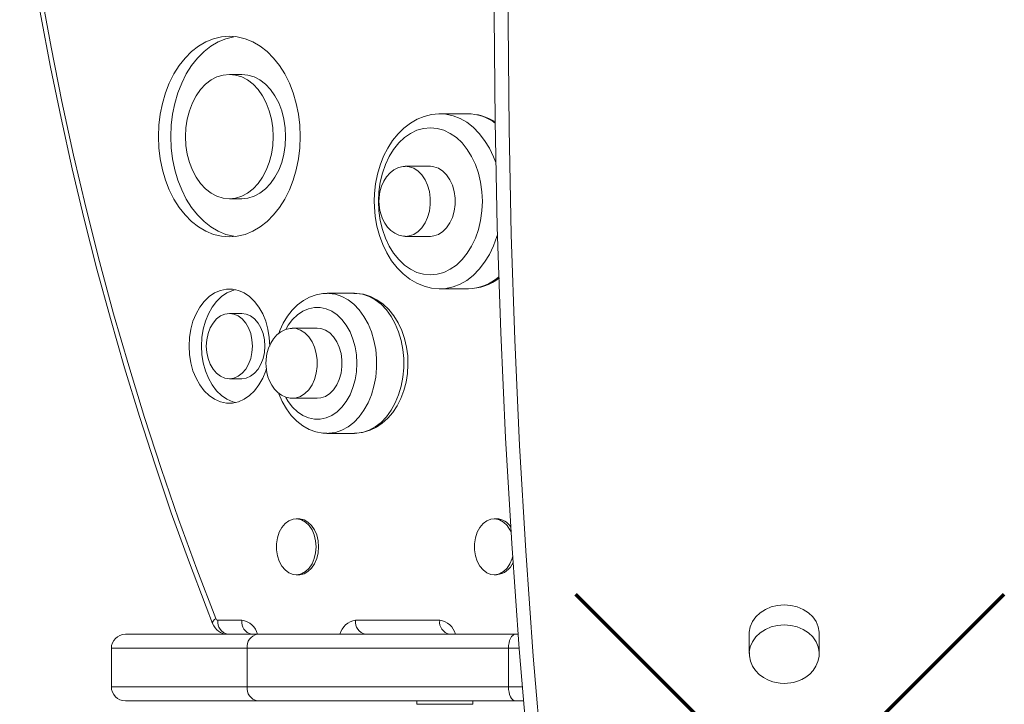
# Model space of a CAD drawing. Units: millimetres. Extents: x -3747 to 5844, y -6926 to 426.
# Drawn here: x 515 to 797, y -3177 to -2981 of the extents above; entities that cross this region are included whole.
import ezdxf

# ---------------------------------------------------------------- set-up
doc = ezdxf.new("R2010")
doc.units = ezdxf.units.MM

msp = doc.modelspace()

# ---------------------------------------------------------------- linework, layer by layer
at = {"color": 7, "linetype": 'Continuous', "lineweight": 15}
for p, q in [((578.601, -2996.592), (575.065, -2996.592)), ((643.12, -3007.853), (635.341, -3007.853)), ((635.341, -3007.853), (635.572, -3007.855)), ((632.513, -3022.853), (625.442, -3022.853)), ((575.065, -3032.1), (578.601, -3032.1)), ((625.297, -3042.851), (625.442, -3042.853)), ((625.442, -3042.853), (632.513, -3042.853)), ((635.341, -3057.853), (643.12, -3057.853)), ((643.12, -3057.853), (643.357, -3057.85)), ((610.804, -3059.122), (603.026, -3059.122)), ((578.601, -3064.874), (575.065, -3064.874)), ((600.197, -3069.122), (593.126, -3069.122)), ((575.065, -3083.527), (578.601, -3083.527)), ((592.981, -3089.12), (593.126, -3089.122)), ((593.126, -3089.122), (600.197, -3089.122)), ((603.026, -3099.122), (610.804, -3099.122)), ((594.887, -3123.515), (594.179, -3123.515)), ((651.455, -3123.515), (650.748, -3123.515)), ((594.179, -3139.515), (594.887, -3139.515)), ((650.748, -3139.515), (651.455, -3139.515)), ((571.79, -3152.515), (578.623, -3152.515)), ((611.15, -3152.515), (635.191, -3152.515)), ((545.341, -3156.515), (583.066, -3156.515)), ((583.066, -3156.515), (656.764, -3156.515)), ((656.764, -3156.515), (657.605, -3156.515)), ((723.653, -3156.3), (723.653, -3162.036)), ((743.653, -3162.036), (743.653, -3156.3)), ((541.341, -3160.515), (541.341, -3171.515)), ((654.842, -3160.515), (580.176, -3160.515)), ((580.176, -3171.515), (580.176, -3160.515)), ((654.842, -3171.515), (654.842, -3160.515)), ((723.657, -3161.779), (723.653, -3162.036)), ((580.176, -3171.515), (654.842, -3171.515)), ((583.066, -3175.515), (545.341, -3175.515)), ((656.764, -3175.515), (583.066, -3175.515)), ((628.606, -3175.515), (628.606, -3176.515)), ((644.606, -3176.515), (628.606, -3176.515)), ((644.606, -3176.515), (644.606, -3175.515)), ((659.125, -3175.515), (656.764, -3175.515))]:
    msp.add_line(p, q, dxfattribs=at)
at = {"color": 8, "linetype": 'Continuous', "lineweight": 15}
for p, q in [((580.176, -3160.515), (541.341, -3160.515)), ((657.912, -3160.515), (654.842, -3160.515)), ((541.341, -3171.515), (580.176, -3171.515)), ((654.842, -3171.515), (658.793, -3171.515))]:
    msp.add_line(p, q, dxfattribs=at)
at = {"color": 7, "linetype": 'Continuous', "lineweight": 15, "flags": 128}
for points in [[(666.671, -3250.942), (663.375, -3220.888), (660.46, -3190.808), (657.927, -3160.705), (655.777, -3130.582), (654.009, -3100.442), (652.624, -3070.289), (651.621, -3040.125), (651.002, -3009.955), (650.766, -2979.781), (650.913, -2949.607), (651.443, -2919.435), (652.26, -2891.947)], [(515.143, -2942.538), (516.288, -2950.36), (518.629, -2965.157), (521.188, -2979.882), (523.964, -2994.529), (526.956, -3009.091), (530.162, -3023.562), (533.581, -3037.936), (537.212, -3052.207), (541.052, -3066.367), (545.101, -3080.412), (549.357, -3094.335), (553.817, -3108.13), (558.48, -3121.791), (563.344, -3135.312), (568.407, -3148.687), (570.281, -3153.472)], [(516.274, -2941.974), (518.639, -2957.68), (521.25, -2973.309), (524.105, -2988.851), (527.204, -3004.3), (530.544, -3019.648), (534.124, -3034.887), (537.943, -3050.01), (541.998, -3065.01), (546.287, -3079.878), (550.809, -3094.608), (555.561, -3109.193), (560.54, -3123.625), (565.745, -3137.897), (571.172, -3152.002)], [(554.796, -3014.346), (554.923, -3017.555), (555.304, -3020.725), (555.933, -3023.813), (556.803, -3026.783), (557.903, -3029.597), (559.218, -3032.218), (560.733, -3034.615), (562.428, -3036.757), (564.281, -3038.618), (566.271, -3040.172), (568.371, -3041.403), (570.555, -3042.293), (572.796, -3042.831), (575.065, -3043.011), (577.335, -3042.831), (579.576, -3042.293), (581.76, -3041.403), (583.86, -3040.172), (585.849, -3038.618), (587.703, -3036.757), (589.398, -3034.615), (590.913, -3032.218), (592.228, -3029.597), (593.327, -3026.783), (594.197, -3023.813), (594.826, -3020.725), (595.207, -3017.555), (595.335, -3014.346), (595.207, -3011.136), (594.826, -3007.967), (594.197, -3004.878), (593.327, -3001.909), (592.228, -2999.095), (590.913, -2996.473), (589.398, -2994.077), (587.703, -2991.935), (585.849, -2990.074), (583.86, -2988.519), (581.76, -2987.289), (579.576, -2986.399), (577.335, -2985.861), (575.065, -2985.681), (572.796, -2985.861), (570.555, -2986.399), (568.371, -2987.289), (566.271, -2988.519), (564.281, -2990.074), (562.428, -2991.935), (560.733, -2994.077), (559.218, -2996.473), (557.903, -2999.095), (556.803, -3001.909), (555.933, -3004.878), (555.304, -3007.967), (554.923, -3011.136), (554.796, -3014.346)], [(576.833, -2985.79), (576.331, -2985.861), (574.09, -2986.399), (571.906, -2987.289), (569.806, -2988.519), (567.817, -2990.074), (565.963, -2991.935), (564.268, -2994.077), (562.753, -2996.473), (561.438, -2999.095), (560.339, -3001.909), (559.469, -3004.878), (558.84, -3007.967), (558.459, -3011.136), (558.331, -3014.346)], [(562.511, -3014.346), (562.639, -3016.873), (563.02, -3019.348), (563.646, -3021.721), (564.504, -3023.944), (565.578, -3025.972), (566.844, -3027.763), (568.278, -3029.281), (569.85, -3030.495), (571.528, -3031.381), (573.279, -3031.919), (575.065, -3032.1), (576.852, -3031.919), (578.602, -3031.381), (580.28, -3030.495), (581.852, -3029.281), (583.286, -3027.763), (584.553, -3025.972), (585.626, -3023.944), (586.485, -3021.721), (587.111, -3019.348), (587.491, -3016.873), (587.619, -3014.346), (587.491, -3011.819), (587.111, -3009.344), (586.485, -3006.971), (585.626, -3004.748), (584.553, -3002.72), (583.286, -3000.929), (581.852, -2999.41), (580.28, -2998.197), (578.602, -2997.311), (576.852, -2996.773), (575.065, -2996.592), (573.279, -2996.773), (571.528, -2997.311), (569.85, -2998.197), (568.278, -2999.41), (566.844, -3000.929), (565.578, -3002.72), (564.504, -3004.748), (563.646, -3006.971), (563.02, -3009.344), (562.639, -3011.819), (562.511, -3014.346)], [(578.601, -3032.1), (580.387, -3031.919), (582.138, -3031.381), (583.816, -3030.495), (585.388, -3029.281), (586.822, -3027.763), (588.088, -3025.972), (589.162, -3023.944), (590.02, -3021.721), (590.646, -3019.348), (591.027, -3016.873), (591.155, -3014.346), (591.027, -3011.819), (590.646, -3009.344), (590.02, -3006.971), (589.162, -3004.748), (588.088, -3002.72), (586.822, -3000.929), (585.388, -2999.41), (583.816, -2998.197), (582.138, -2997.311), (580.387, -2996.773), (578.601, -2996.592), (578.601, -2996.592)], [(635.608, -3007.889), (634.961, -3007.858), (632.83, -3008.071), (630.745, -3008.593), (628.727, -3009.415), (626.795, -3010.527), (624.968, -3011.92), (623.267, -3013.583), (621.716, -3015.498), (620.336, -3017.639), (619.147, -3019.979), (618.165, -3022.485), (617.402, -3025.122), (616.867, -3027.855), (616.564, -3030.651), (616.492, -3032.853)], [(617.664, -3032.853), (617.791, -3035.594), (618.17, -3038.288), (618.794, -3040.889), (619.653, -3043.353), (620.732, -3045.637), (622.013, -3047.702), (623.473, -3049.513), (625.088, -3051.039), (626.831, -3052.254), (628.67, -3053.137), (630.575, -3053.673), (632.513, -3053.853), (634.451, -3053.673), (636.356, -3053.137), (638.196, -3052.254), (639.938, -3051.039), (641.553, -3049.513), (643.013, -3047.702), (644.294, -3045.637), (645.373, -3043.353), (646.232, -3040.889), (646.856, -3038.288), (647.235, -3035.594), (647.362, -3032.853), (647.235, -3030.112), (646.856, -3027.418), (646.232, -3024.816), (645.373, -3022.353), (644.294, -3020.069), (643.013, -3018.004), (641.553, -3016.192), (639.938, -3014.666), (638.196, -3013.451), (636.356, -3012.568), (634.451, -3012.032), (632.513, -3011.853), (630.575, -3012.032), (628.67, -3012.568), (626.831, -3013.451), (625.088, -3014.666), (623.473, -3016.192), (622.013, -3018.004), (620.732, -3020.069), (619.653, -3022.353), (618.794, -3024.816), (618.17, -3027.418), (617.791, -3030.112), (617.664, -3032.853)], [(558.331, -3014.346), (558.459, -3017.555), (558.84, -3020.725), (559.469, -3023.813), (560.339, -3026.783), (561.438, -3029.597), (562.753, -3032.218), (564.268, -3034.615), (565.963, -3036.757), (567.817, -3038.618), (569.806, -3040.172), (571.906, -3041.403), (574.09, -3042.293), (576.331, -3042.831), (576.833, -3042.902)], [(625.313, -3022.892), (624.751, -3022.894), (623.4, -3023.219), (622.077, -3023.882), (620.979, -3024.75), (620.01, -3025.844), (619.201, -3027.121), (618.585, -3028.502), (618.204, -3029.742), (617.996, -3030.753), (617.857, -3031.961), (617.826, -3032.853)], [(632.513, -3042.853), (633.519, -3042.751), (634.826, -3042.303), (636.049, -3041.513), (637.144, -3040.41), (638.071, -3039.034), (638.798, -3037.435), (639.298, -3035.67), (639.552, -3033.803), (639.552, -3031.902), (639.298, -3030.035), (638.798, -3028.27), (638.071, -3026.671), (637.144, -3025.295), (636.049, -3024.193), (634.826, -3023.403), (633.519, -3022.955), (632.513, -3022.853)], [(616.492, -3032.853), (616.527, -3034.387), (616.774, -3037.194), (617.256, -3039.951), (617.97, -3042.624), (618.909, -3045.18), (620.067, -3047.585), (621.434, -3049.809), (622.994, -3051.816), (624.73, -3053.575), (626.615, -3055.057), (628.618, -3056.237), (630.706, -3057.099), (632.842, -3057.636), (634.994, -3057.849), (635.279, -3057.834)], [(617.826, -3032.853), (617.963, -3034.737), (618.095, -3035.486), (618.411, -3036.696), (618.865, -3037.896), (619.488, -3039.089), (620.277, -3040.202), (621.223, -3041.178), (622.309, -3041.968), (623.51, -3042.526), (624.796, -3042.817), (625.273, -3042.815)], [(586.601, -3074.266), (586.601, -3074.201), (586.472, -3071.769), (586.089, -3069.392), (585.459, -3067.122), (584.597, -3065.011), (583.522, -3063.104), (582.258, -3061.446), (580.833, -3060.072), (579.28, -3059.014), (577.632, -3058.295), (575.927, -3057.932), (574.203, -3057.932), (572.498, -3058.295), (570.851, -3059.014), (569.297, -3060.072), (567.873, -3061.446), (566.609, -3063.104), (565.534, -3065.011), (564.672, -3067.122), (564.042, -3069.392), (563.658, -3071.769), (563.529, -3074.201), (563.529, -3074.201)], [(576.833, -3058.079), (576.034, -3058.295), (574.386, -3059.014), (572.833, -3060.072), (571.408, -3061.446), (570.144, -3063.104), (569.069, -3065.011), (568.207, -3067.122), (567.577, -3069.392), (567.194, -3071.769), (567.065, -3074.201)], [(603.039, -3059.157), (601.739, -3059.191), (599.826, -3059.553), (597.979, -3060.216), (596.219, -3061.167), (594.564, -3062.397), (593.037, -3063.893), (591.662, -3065.638), (590.463, -3067.606), (589.463, -3069.763), (589.173, -3070.616)], [(610.816, -3099.085), (611.501, -3099.101), (613.429, -3098.832), (615.298, -3098.26), (617.087, -3097.395), (618.776, -3096.249), (620.344, -3094.832), (621.768, -3093.16), (623.023, -3091.256), (624.085, -3089.153), (624.938, -3086.885), (625.565, -3084.494), (625.959, -3082.019), (626.115, -3079.498), (626.03, -3076.969), (625.705, -3074.47), (625.142, -3072.038), (624.346, -3069.71), (623.322, -3067.522), (622.081, -3065.514), (620.637, -3063.723), (619.016, -3062.188), (617.248, -3060.943), (615.373, -3060.013), (613.434, -3059.412), (611.47, -3059.14), (610.672, -3059.161)], [(568.47, -3074.201), (568.597, -3076.02), (568.973, -3077.77), (569.582, -3079.382), (570.402, -3080.795), (571.401, -3081.955), (572.541, -3082.817), (573.779, -3083.348), (575.065, -3083.527), (576.352, -3083.348), (577.589, -3082.817), (578.729, -3081.955), (579.728, -3080.795), (580.549, -3079.382), (581.158, -3077.77), (581.533, -3076.02), (581.66, -3074.201), (581.533, -3072.381), (581.158, -3070.632), (580.549, -3069.019), (579.728, -3067.606), (578.729, -3066.446), (577.589, -3065.584), (576.352, -3065.053), (575.065, -3064.874), (573.779, -3065.053), (572.541, -3065.584), (571.401, -3066.446), (570.402, -3067.606), (569.582, -3069.019), (568.973, -3070.632), (568.597, -3072.381), (568.47, -3074.201)], [(578.601, -3083.527), (579.887, -3083.348), (581.125, -3082.817), (582.265, -3081.955), (583.264, -3080.795), (584.084, -3079.382), (584.694, -3077.77), (585.069, -3076.02), (585.196, -3074.201), (585.069, -3072.381), (584.694, -3070.632), (584.084, -3069.019), (583.264, -3067.606), (582.265, -3066.446), (581.125, -3065.584), (579.887, -3065.053), (578.601, -3064.874), (578.601, -3064.874)], [(592.997, -3069.161), (592.435, -3069.163), (591.084, -3069.488), (589.761, -3070.151), (588.663, -3071.019), (587.694, -3072.113), (586.885, -3073.39), (586.269, -3074.771), (585.888, -3076.011), (585.68, -3077.021), (585.541, -3078.23), (585.51, -3079.122)], [(600.197, -3089.122), (601.204, -3089.02), (602.51, -3088.572), (603.733, -3087.782), (604.828, -3086.679), (605.756, -3085.303), (606.482, -3083.704), (606.982, -3081.939), (607.236, -3080.072), (607.236, -3078.171), (606.982, -3076.304), (606.482, -3074.539), (605.756, -3072.94), (604.828, -3071.564), (603.733, -3070.461), (602.51, -3069.672), (601.204, -3069.223), (600.197, -3069.122)], [(563.529, -3074.201), (563.658, -3076.632), (564.042, -3079.009), (564.672, -3081.279), (565.534, -3083.391), (566.609, -3085.297), (567.873, -3086.955), (569.297, -3088.329), (570.851, -3089.387), (572.498, -3090.106), (574.203, -3090.469), (575.927, -3090.469), (577.632, -3090.106), (579.28, -3089.387), (580.833, -3088.329), (582.258, -3086.955), (583.522, -3085.297), (584.597, -3083.391), (585.459, -3081.279), (585.712, -3080.482)], [(567.065, -3074.201), (567.194, -3076.632), (567.577, -3079.009), (568.207, -3081.279), (569.069, -3083.391), (570.144, -3085.297), (571.408, -3086.955), (572.833, -3088.329), (574.386, -3089.387), (576.034, -3090.106), (576.833, -3090.322)], [(585.51, -3079.122), (585.647, -3081.006), (585.779, -3081.755), (586.096, -3082.965), (586.55, -3084.165), (587.173, -3085.358), (587.961, -3086.47), (588.907, -3087.447), (589.993, -3088.236), (591.195, -3088.795), (592.48, -3089.086), (592.957, -3089.084)], [(589.151, -3087.624), (589.218, -3087.84), (590.173, -3090.074), (591.35, -3092.141), (592.734, -3094.002), (594.304, -3095.619), (596.032, -3096.955), (597.879, -3097.982), (599.803, -3098.684), (601.763, -3099.055), (602.897, -3099.082)], [(599.836, -3131.515), (599.704, -3129.795), (599.313, -3128.155), (598.683, -3126.673), (597.842, -3125.417), (596.829, -3124.446), (595.693, -3123.806), (594.486, -3123.526), (593.264, -3123.62), (592.086, -3124.083), (591.005, -3124.893), (590.072, -3126.013), (589.332, -3127.39), (588.819, -3128.96), (588.556, -3130.65), (588.556, -3132.38), (588.819, -3134.069), (589.332, -3135.639), (590.072, -3137.016), (591.005, -3138.136), (592.086, -3138.946), (593.264, -3139.409), (594.486, -3139.503), (595.693, -3139.223), (596.829, -3138.583), (597.842, -3137.612), (598.683, -3136.356), (599.313, -3134.874), (599.704, -3133.234), (599.836, -3131.515)], [(600.543, -3131.515), (600.411, -3129.795), (600.02, -3128.155), (599.39, -3126.673), (598.549, -3125.417), (597.536, -3124.446), (596.4, -3123.806), (595.193, -3123.526), (594.887, -3123.515)], [(655.567, -3127.325), (655.251, -3126.673), (654.41, -3125.417), (653.398, -3124.446), (652.261, -3123.806), (651.054, -3123.526), (649.833, -3123.62), (648.654, -3124.083), (647.573, -3124.893), (646.641, -3126.013), (645.901, -3127.39), (645.387, -3128.96), (645.124, -3130.65), (645.124, -3132.38), (645.387, -3134.069), (645.901, -3135.639), (646.641, -3137.016), (647.573, -3138.136), (648.654, -3138.946), (649.833, -3139.409), (651.054, -3139.503), (652.261, -3139.223), (653.398, -3138.583), (654.41, -3137.612), (655.251, -3136.356), (655.882, -3134.874), (656.027, -3134.388)], [(594.887, -3139.515), (595.193, -3139.503), (596.4, -3139.223), (597.536, -3138.583), (598.549, -3137.612), (599.39, -3136.356), (600.02, -3134.874), (600.411, -3133.234), (600.543, -3131.515)], [(733.653, -3148.109), (731.76, -3148.257), (729.936, -3148.695), (728.246, -3149.409), (726.752, -3150.372), (725.507, -3151.549), (724.556, -3152.897), (723.934, -3154.369), (723.664, -3155.91), (723.653, -3156.3)], [(743.653, -3156.3), (743.641, -3155.91), (743.371, -3154.369), (742.749, -3152.897), (741.798, -3151.549), (740.553, -3150.372), (739.059, -3149.409), (737.369, -3148.695), (735.545, -3148.257), (733.653, -3148.109)], [(656.764, -3156.515), (656.389, -3156.591), (656.029, -3156.819), (655.696, -3157.189), (655.405, -3157.686), (655.166, -3158.292), (654.989, -3158.984), (654.879, -3159.734), (654.842, -3160.515)], [(723.694, -3161.758), (723.68, -3162.663), (723.973, -3164.173), (724.606, -3165.66), (725.444, -3166.895), (726.508, -3167.988), (727.755, -3168.906), (729.112, -3169.615), (730.399, -3170.08), (731.378, -3170.32), (732.502, -3170.486), (733.653, -3170.543)], [(733.653, -3170.543), (735.53, -3170.391), (736.269, -3170.246), (737.464, -3169.901), (738.647, -3169.405), (739.827, -3168.727), (740.933, -3167.868), (741.91, -3166.834), (742.709, -3165.643), (743.285, -3164.321), (743.601, -3162.897), (743.617, -3161.905)], [(654.842, -3171.515), (654.879, -3172.295), (654.989, -3173.045), (655.166, -3173.737), (655.405, -3174.343), (655.696, -3174.84), (656.029, -3175.21), (656.389, -3175.438), (656.764, -3175.515)]]:
    msp.add_lwpolyline(points, dxfattribs=at)
at = {"color": 8, "linetype": 'Continuous', "lineweight": 15, "flags": 128}
for points in [[(656.111, -2898.588), (655.444, -2921.715), (654.914, -2951.86), (654.766, -2982.007), (655.001, -3012.154), (655.619, -3042.297), (656.62, -3072.434), (658.003, -3102.56), (659.769, -3132.673), (661.917, -3162.77), (664.448, -3192.846), (667.36, -3222.899), (670.653, -3252.926)], [(635.572, -3007.855), (636.911, -3007.952), (638.983, -3008.389), (641.003, -3009.17), (642.944, -3010.283), (644.778, -3011.713), (646.48, -3013.44), (648.025, -3015.439), (649.393, -3017.683), (650.563, -3020.139), (651.2, -3021.806)], [(625.442, -3042.853), (626.448, -3042.751), (627.755, -3042.303), (628.978, -3041.513), (630.073, -3040.41), (631, -3039.034), (631.727, -3037.435), (632.227, -3035.67), (632.481, -3033.803), (632.481, -3031.902), (632.227, -3030.035), (631.727, -3028.27), (631, -3026.671), (630.073, -3025.295), (628.978, -3024.193), (627.755, -3023.403), (626.448, -3022.955), (625.33, -3022.854)], [(651.683, -3042.386), (651.519, -3042.931), (650.563, -3045.566), (649.393, -3048.023), (648.025, -3050.267), (646.48, -3052.266), (644.778, -3053.993), (642.944, -3055.423), (641.003, -3056.536), (638.983, -3057.317), (636.911, -3057.754), (635.288, -3057.853)], [(603.035, -3059.122), (603.498, -3059.133), (605.378, -3059.4), (607.216, -3060.02), (608.979, -3060.98), (610.635, -3062.264), (612.156, -3063.849), (613.514, -3065.706), (614.685, -3067.803), (615.648, -3070.101), (616.385, -3072.561), (616.884, -3075.138), (617.136, -3077.786), (617.136, -3080.457), (616.884, -3083.105), (616.385, -3085.682), (615.648, -3088.142), (614.685, -3090.441), (613.514, -3092.537), (612.156, -3094.395), (610.635, -3095.979), (608.979, -3097.263), (607.216, -3098.224), (605.378, -3098.843), (603.498, -3099.11), (602.918, -3099.121)], [(610.804, -3099.122), (611.276, -3099.11), (613.156, -3098.843), (614.994, -3098.224), (616.757, -3097.263), (618.413, -3095.979), (619.934, -3094.395), (621.292, -3092.537), (622.463, -3090.441), (623.426, -3088.142), (624.164, -3085.682), (624.663, -3083.105), (624.914, -3080.457), (624.914, -3077.786), (624.663, -3075.138), (624.164, -3072.561), (623.426, -3070.101), (622.463, -3067.803), (621.292, -3065.706), (619.934, -3063.849), (618.413, -3062.264), (616.757, -3060.98), (614.994, -3060.02), (613.156, -3059.4), (611.276, -3059.133), (610.804, -3059.122)], [(591.241, -3088.898), (591.904, -3090.004), (593.143, -3091.631), (594.54, -3092.978), (596.064, -3094.016), (597.68, -3094.72), (599.352, -3095.077), (601.043, -3095.077), (602.715, -3094.72), (604.331, -3094.016), (605.854, -3092.978), (607.251, -3091.631), (608.491, -3090.004), (609.545, -3088.135), (610.391, -3086.064), (611.008, -3083.838), (611.385, -3081.506), (611.511, -3079.122), (611.385, -3076.737), (611.008, -3074.406), (610.391, -3072.18), (609.545, -3070.109), (608.491, -3068.239), (607.251, -3066.612), (605.854, -3065.265), (604.331, -3064.228), (602.715, -3063.523), (601.043, -3063.166), (599.352, -3063.166), (597.68, -3063.523), (596.064, -3064.228), (594.54, -3065.265), (593.143, -3066.612), (591.904, -3068.239), (591.184, -3069.45)], [(593.126, -3089.122), (594.132, -3089.02), (595.439, -3088.572), (596.662, -3087.782), (597.757, -3086.679), (598.685, -3085.303), (599.411, -3083.704), (599.911, -3081.939), (600.165, -3080.072), (600.165, -3078.171), (599.911, -3076.304), (599.411, -3074.539), (598.685, -3072.94), (597.757, -3071.564), (596.662, -3070.461), (595.439, -3069.672), (594.132, -3069.223), (593.014, -3069.123)], [(570.281, -3153.472), (570.255, -3153.382), (570.277, -3153.086), (570.443, -3152.749), (570.745, -3152.383), (571.172, -3152.002)], [(733.653, -3153.844), (731.76, -3153.992), (729.936, -3154.431), (728.246, -3155.145), (726.752, -3156.107), (725.507, -3157.284), (724.556, -3158.633), (723.934, -3160.105), (723.664, -3161.646), (723.657, -3161.779)], [(743.651, -3161.913), (743.641, -3161.646), (743.371, -3160.105), (742.749, -3158.633), (741.798, -3157.284), (740.553, -3156.107), (739.059, -3155.145), (737.369, -3154.431), (735.545, -3153.992), (733.653, -3153.844)]]:
    msp.add_lwpolyline(points, dxfattribs=at)
at = {"color": 1, "lineweight": 70}
for points in [[(673.975, -3267.602), (796.534, -3145.043)], [(673.975, -3145.043), (796.534, -3267.602)]]:
    msp.add_lwpolyline(points, dxfattribs=at)
at = {"color": 7, "linetype": 'Continuous', "lineweight": 15}
for centre, radius, start, end in [((643.172, -3022.696), 14.824, 57.62448, 90.43826), ((643.281, -3043.248), 14.57, 270.44095, 307.88564), ((651.227, -3128.494), 4.985, 31.52614, 87.37723), ((650.983, -3134.008), 5.526, 274.89503, 338.79806), ((574.667, -3151.832), 4.683, 200.49859, 269.4032), ((571.859, -3151.803), 0.715, 196.18547, 264.45407), ((575.325, -3153.015), 3.571, 171.94838, 258.579), ((582.158, -3153.015), 3.571, 171.94838, 258.579), ((614.685, -3153.014), 3.571, 171.95192, 258.58001), ((638.727, -3153.014), 3.571, 171.95192, 258.58001), ((545.341, -3160.515), 4, 90, 180), ((583.727, -3160.037), 3.584, 100.63047, 187.66196), ((545.341, -3171.515), 4, 180, 270), ((583.727, -3171.992), 3.584, 172.33858, 259.36858)]:
    msp.add_arc(centre, radius, start, end, dxfattribs=at)
at = {"color": 8, "linetype": 'Continuous', "lineweight": 15}
for centre, radius, start, end in [((642.927, -3021.589), 13.738, 53.95794, 89.1956), ((642.817, -3043.727), 14.134, 272.18945, 310.78271), ((578.015, -3157.694), 5.215, 13.07403, 83.30371), ((611.759, -3157.695), 5.216, 96.70244, 166.91982), ((634.583, -3157.695), 5.216, 13.08168, 83.2991)]:
    msp.add_arc(centre, radius, start, end, dxfattribs=at)

doc.saveas('drawing.dxf')
